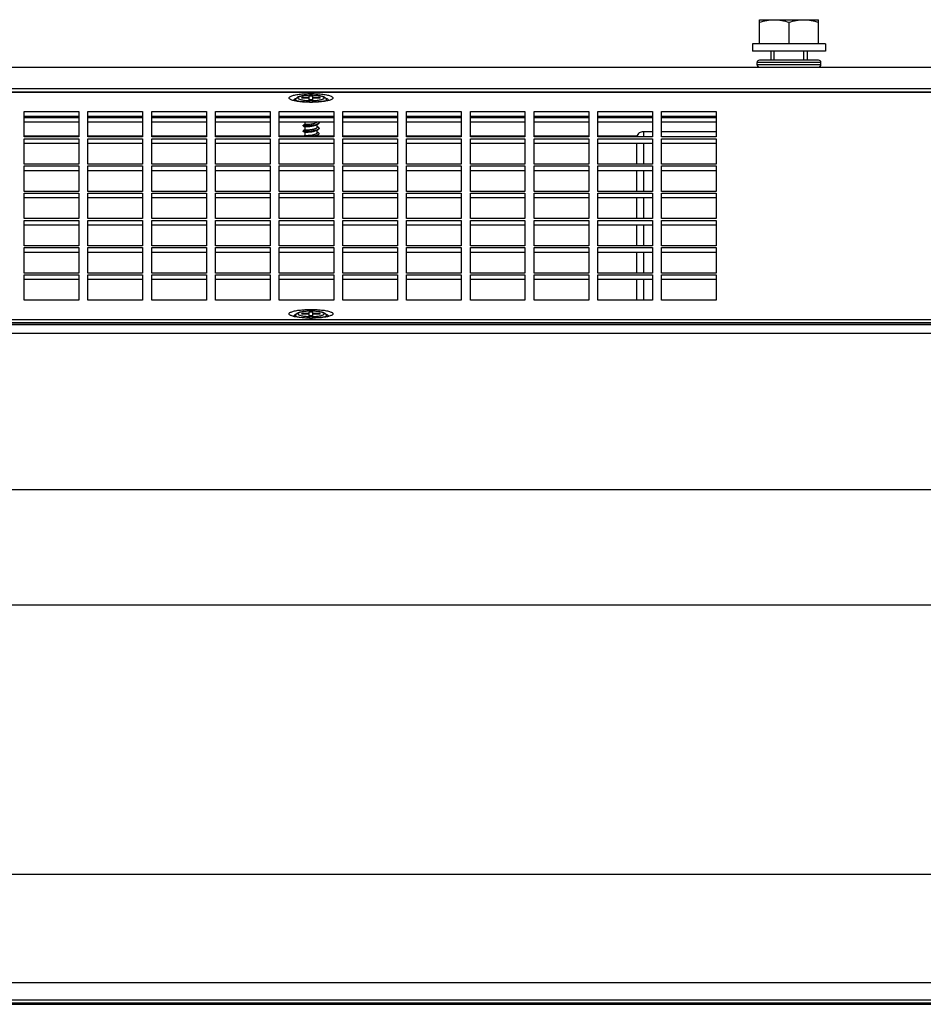
# Model space of a CAD drawing. Units: millimetres. Extents: x -227 to 4636, y 111 to 1995.
# Drawn here: x 1797 to 1996, y 856 to 1072 of the extents above; entities that cross this region are included whole.
import ezdxf

# ---------------------------------------------------------------- set-up
doc = ezdxf.new("R2010")
doc.units = ezdxf.units.MM
doc.header["$LTSCALE"] = 30.734
doc.layers.get('0').update_dxf_attribs({"linetype": 'CONTINUOUS'})

msp = doc.modelspace()

# ---------------------------------------------------------------- linework, layer by layer
at = {"color": 7, "linetype": 'Continuous'}
for p, q in [((1959.83, 1071.9), (1972.83, 1071.9)), ((1959.83, 1066.6), (1959.83, 1071.9)), ((1966.33, 1066.6), (1966.33, 1071.32)), ((1972.83, 1066.6), (1972.83, 1071.9)), ((1974.33, 1066.6), (1958.33, 1066.6)), ((1958.33, 1066.6), (1958.33, 1065)), ((1974.33, 1065), (1958.33, 1065)), ((1962.33, 1065), (1962.33, 1063)), ((1963.08, 1063), (1963.08, 1065)), ((1969.58, 1063), (1969.58, 1065)), ((1970.33, 1065), (1970.33, 1063)), ((1974.33, 1066.6), (1974.33, 1065)), ((1972.83, 1063), (1959.83, 1063)), ((590.33, 1061.5), (2172.33, 1061.5)), ((590.33, 1061.47), (2172.33, 1061.47)), ((1973.33, 1062.5), (1959.33, 1062.5)), ((1959.33, 1062), (1959.33, 1062.5)), ((1973.33, 1062), (1959.33, 1062)), ((1973.33, 1062), (1973.33, 1062.5)), ((2155.33, 1056.67), (607.33, 1056.67)), ((607.33, 1056.03), (2155.33, 1056.03)), ((607.33, 1056), (2155.33, 1056)), ((1857.93, 1054.18), (1857.93, 1054.21)), ((1860.93, 1054.78), (1859.33, 1054.78)), ((1859.49, 1054.62), (1859.33, 1054.78)), ((1859.33, 1054.62), (1859.33, 1054.78)), ((1860.93, 1054.62), (1859.33, 1054.62)), ((1861.73, 1055.1), (1860.93, 1055.1)), ((1860.93, 1054.3), (1860.93, 1055.1)), ((1861.73, 1054.3), (1860.93, 1054.3)), ((1861.73, 1054.3), (1861.73, 1055.1)), ((1863.33, 1054.78), (1861.73, 1054.78)), ((1863.33, 1054.62), (1861.73, 1054.62)), ((1863.33, 1054.78), (1863.17, 1054.62)), ((1863.33, 1054.62), (1863.33, 1054.78)), ((1864.73, 1054.18), (1864.73, 1054.21)), ((1864.73, 1054.18), (1864.73, 1054.21)), ((1798.33, 1051.71), (1810.33, 1051.71)), ((1798.33, 1046.13), (1798.33, 1051.71)), ((1810.33, 1051.71), (1810.33, 1046.13)), ((1812.33, 1051.71), (1824.33, 1051.71)), ((1812.33, 1046.13), (1812.33, 1051.71)), ((1824.33, 1051.71), (1824.33, 1046.13)), ((1826.33, 1051.71), (1838.33, 1051.71)), ((1826.33, 1046.13), (1826.33, 1051.71)), ((1838.33, 1051.71), (1838.33, 1046.13)), ((1840.33, 1051.71), (1852.33, 1051.71)), ((1840.33, 1046.13), (1840.33, 1051.71)), ((1852.33, 1051.71), (1852.33, 1046.13)), ((1854.33, 1051.71), (1866.33, 1051.71)), ((1854.33, 1046.13), (1854.33, 1051.71)), ((1866.33, 1051.71), (1866.33, 1046.13)), ((1868.33, 1051.71), (1880.33, 1051.71)), ((1868.33, 1046.13), (1868.33, 1051.71)), ((1880.33, 1051.71), (1880.33, 1046.13)), ((1882.33, 1051.71), (1894.33, 1051.71)), ((1882.33, 1046.13), (1882.33, 1051.71)), ((1894.33, 1051.71), (1894.33, 1046.13)), ((1896.33, 1051.71), (1908.33, 1051.71)), ((1896.33, 1046.13), (1896.33, 1051.71)), ((1908.33, 1051.71), (1908.33, 1046.13)), ((1910.33, 1051.71), (1922.33, 1051.71)), ((1910.33, 1046.13), (1910.33, 1051.71)), ((1922.33, 1051.71), (1922.33, 1046.13)), ((1924.33, 1051.71), (1936.33, 1051.71)), ((1924.33, 1046.13), (1924.33, 1051.71)), ((1936.33, 1051.71), (1936.33, 1046.13)), ((1938.33, 1051.71), (1950.33, 1051.71)), ((1938.33, 1046.13), (1938.33, 1051.71)), ((1950.33, 1051.71), (1950.33, 1046.13)), ((1798.33, 1050.73), (1810.33, 1050.73)), ((1798.33, 1050.57), (1810.33, 1050.57)), ((1810.33, 1050.35), (1798.33, 1050.35)), ((1812.33, 1050.73), (1824.33, 1050.73)), ((1812.33, 1050.57), (1824.33, 1050.57)), ((1824.33, 1050.35), (1812.33, 1050.35)), ((1826.33, 1050.73), (1838.33, 1050.73)), ((1826.33, 1050.57), (1838.33, 1050.57)), ((1838.33, 1050.35), (1826.33, 1050.35)), ((1840.33, 1050.73), (1852.33, 1050.73)), ((1840.33, 1050.57), (1852.33, 1050.57)), ((1852.33, 1050.35), (1840.33, 1050.35)), ((1854.33, 1050.73), (1866.33, 1050.73)), ((1854.33, 1050.57), (1866.33, 1050.57)), ((1866.33, 1050.35), (1854.33, 1050.35)), ((1868.33, 1050.73), (1880.33, 1050.73)), ((1868.33, 1050.57), (1880.33, 1050.57)), ((1880.33, 1050.35), (1868.33, 1050.35)), ((1882.33, 1050.73), (1894.33, 1050.73)), ((1882.33, 1050.57), (1894.33, 1050.57)), ((1894.33, 1050.35), (1882.33, 1050.35)), ((1896.33, 1050.73), (1908.33, 1050.73)), ((1896.33, 1050.57), (1908.33, 1050.57)), ((1908.33, 1050.35), (1896.33, 1050.35)), ((1910.33, 1050.73), (1922.33, 1050.73)), ((1910.33, 1050.57), (1922.33, 1050.57)), ((1922.33, 1050.35), (1910.33, 1050.35)), ((1924.33, 1050.73), (1936.33, 1050.73)), ((1924.33, 1050.57), (1936.33, 1050.57)), ((1936.33, 1050.35), (1924.33, 1050.35)), ((1938.33, 1050.73), (1950.33, 1050.73)), ((1938.33, 1050.57), (1950.33, 1050.57)), ((1950.33, 1050.35), (1938.33, 1050.35)), ((1810.33, 1049.37), (1798.33, 1049.37)), ((1824.33, 1049.37), (1812.33, 1049.37)), ((1838.33, 1049.37), (1826.33, 1049.37)), ((1852.33, 1049.37), (1840.33, 1049.37)), ((1866.33, 1049.37), (1854.33, 1049.37)), ((1859.58, 1048.66), (1859.58, 1048.61)), ((1859.58, 1047.44), (1859.58, 1047.39)), ((1859.98, 1048.89), (1859.6, 1048.69)), ((1859.6, 1048.59), (1859.99, 1048.38)), ((1859.98, 1047.67), (1859.6, 1047.46)), ((1859.98, 1049.37), (1859.98, 1048.89)), ((1859.98, 1048.38), (1859.98, 1047.66)), ((1862.44, 1048.73), (1862.82, 1048.94)), ((1862.44, 1047.51), (1862.82, 1047.71)), ((1862.68, 1048.28), (1862.68, 1048.86)), ((1862.82, 1048.34), (1862.68, 1048.42)), ((1862.68, 1047.05), (1862.68, 1047.64)), ((1863.08, 1049.28), (1863.08, 1049.23)), ((1863.08, 1048.05), (1863.08, 1048)), ((1880.33, 1049.37), (1868.33, 1049.37)), ((1894.33, 1049.37), (1882.33, 1049.37)), ((1908.33, 1049.37), (1896.33, 1049.37)), ((1922.33, 1049.37), (1910.33, 1049.37)), ((1936.33, 1049.37), (1924.33, 1049.37)), ((1950.33, 1049.37), (1938.33, 1049.37)), ((1810.33, 1046.29), (1798.33, 1046.29)), ((1810.33, 1046.13), (1798.33, 1046.13)), ((1798.33, 1045.73), (1810.33, 1045.73)), ((1798.33, 1040.15), (1798.33, 1045.73)), ((1810.33, 1045.73), (1810.33, 1040.15)), ((1824.33, 1046.29), (1812.33, 1046.29)), ((1824.33, 1046.13), (1812.33, 1046.13)), ((1812.33, 1045.73), (1824.33, 1045.73)), ((1812.33, 1040.15), (1812.33, 1045.73)), ((1824.33, 1045.73), (1824.33, 1040.15)), ((1838.33, 1046.29), (1826.33, 1046.29)), ((1838.33, 1046.13), (1826.33, 1046.13)), ((1826.33, 1045.73), (1838.33, 1045.73)), ((1826.33, 1040.15), (1826.33, 1045.73)), ((1838.33, 1045.73), (1838.33, 1040.15)), ((1852.33, 1046.29), (1840.33, 1046.29)), ((1852.33, 1046.13), (1840.33, 1046.13)), ((1840.33, 1045.73), (1852.33, 1045.73)), ((1840.33, 1040.15), (1840.33, 1045.73)), ((1852.33, 1045.73), (1852.33, 1040.15)), ((1866.33, 1046.29), (1854.33, 1046.29)), ((1866.33, 1046.13), (1854.33, 1046.13)), ((1854.33, 1045.73), (1866.33, 1045.73)), ((1854.33, 1040.15), (1854.33, 1045.73)), ((1859.6, 1047.37), (1859.99, 1047.16)), ((1859.77, 1046.31), (1859.78, 1046.29)), ((1859.98, 1046.44), (1859.79, 1046.34)), ((1859.98, 1047.16), (1859.98, 1046.44)), ((1862.45, 1046.29), (1862.68, 1046.41)), ((1862.82, 1047.11), (1862.68, 1047.19)), ((1862.68, 1046.29), (1862.68, 1046.41)), ((1863.06, 1046.8), (1863.03, 1046.71)), ((1866.33, 1045.73), (1866.33, 1040.15)), ((1880.33, 1046.29), (1868.33, 1046.29)), ((1880.33, 1046.13), (1868.33, 1046.13)), ((1868.33, 1045.73), (1880.33, 1045.73)), ((1868.33, 1040.15), (1868.33, 1045.73)), ((1880.33, 1045.73), (1880.33, 1040.15)), ((1894.33, 1046.29), (1882.33, 1046.29)), ((1894.33, 1046.13), (1882.33, 1046.13)), ((1882.33, 1045.73), (1894.33, 1045.73)), ((1882.33, 1040.15), (1882.33, 1045.73)), ((1894.33, 1045.73), (1894.33, 1040.15)), ((1908.33, 1046.29), (1896.33, 1046.29)), ((1908.33, 1046.13), (1896.33, 1046.13)), ((1896.33, 1045.73), (1908.33, 1045.73)), ((1896.33, 1040.15), (1896.33, 1045.73)), ((1908.33, 1045.73), (1908.33, 1040.15)), ((1922.33, 1046.29), (1910.33, 1046.29)), ((1922.33, 1046.13), (1910.33, 1046.13)), ((1910.33, 1045.73), (1922.33, 1045.73)), ((1910.33, 1040.15), (1910.33, 1045.73)), ((1922.33, 1045.73), (1922.33, 1040.15)), ((1932.83, 1046.29), (1924.33, 1046.29)), ((1936.33, 1046.13), (1924.33, 1046.13)), ((1924.33, 1045.73), (1936.33, 1045.73)), ((1924.33, 1040.15), (1924.33, 1045.73)), ((1932.83, 1046.29), (1932.83, 1046.13)), ((1936.33, 1047.29), (1934.33, 1047.29)), ((1934.33, 1047.29), (1934.33, 1046.13)), ((1936.33, 1045.73), (1936.33, 1040.15)), ((1950.33, 1047.29), (1938.33, 1047.29)), ((1950.33, 1046.13), (1938.33, 1046.13)), ((1938.33, 1045.73), (1950.33, 1045.73)), ((1938.33, 1040.15), (1938.33, 1045.73)), ((1950.33, 1045.73), (1950.33, 1040.15)), ((1798.33, 1044.75), (1810.33, 1044.75)), ((1812.33, 1044.75), (1824.33, 1044.75)), ((1826.33, 1044.75), (1838.33, 1044.75)), ((1840.33, 1044.75), (1852.33, 1044.75)), ((1854.33, 1044.75), (1866.33, 1044.75)), ((1868.33, 1044.75), (1880.33, 1044.75)), ((1882.33, 1044.75), (1894.33, 1044.75)), ((1896.33, 1044.75), (1908.33, 1044.75)), ((1910.33, 1044.75), (1922.33, 1044.75)), ((1924.33, 1044.75), (1936.33, 1044.75)), ((1932.83, 1044.75), (1932.83, 1040.15)), ((1934.33, 1044.75), (1934.33, 1040.15)), ((1938.33, 1044.75), (1950.33, 1044.75)), ((1810.33, 1040.15), (1798.33, 1040.15)), ((1798.33, 1039.75), (1810.33, 1039.75)), ((1798.33, 1034.17), (1798.33, 1039.75)), ((1798.33, 1038.77), (1810.33, 1038.77)), ((1810.33, 1039.75), (1810.33, 1034.17)), ((1824.33, 1040.15), (1812.33, 1040.15)), ((1812.33, 1039.75), (1824.33, 1039.75)), ((1812.33, 1034.17), (1812.33, 1039.75)), ((1812.33, 1038.77), (1824.33, 1038.77)), ((1824.33, 1039.75), (1824.33, 1034.17)), ((1838.33, 1040.15), (1826.33, 1040.15)), ((1826.33, 1039.75), (1838.33, 1039.75)), ((1826.33, 1034.17), (1826.33, 1039.75)), ((1826.33, 1038.77), (1838.33, 1038.77)), ((1838.33, 1039.75), (1838.33, 1034.17)), ((1852.33, 1040.15), (1840.33, 1040.15)), ((1840.33, 1039.75), (1852.33, 1039.75)), ((1840.33, 1034.17), (1840.33, 1039.75)), ((1840.33, 1038.77), (1852.33, 1038.77)), ((1852.33, 1039.75), (1852.33, 1034.17)), ((1866.33, 1040.15), (1854.33, 1040.15)), ((1854.33, 1039.75), (1866.33, 1039.75)), ((1854.33, 1034.17), (1854.33, 1039.75)), ((1854.33, 1038.77), (1866.33, 1038.77)), ((1866.33, 1039.75), (1866.33, 1034.17)), ((1880.33, 1040.15), (1868.33, 1040.15)), ((1868.33, 1039.75), (1880.33, 1039.75)), ((1868.33, 1034.17), (1868.33, 1039.75)), ((1868.33, 1038.77), (1880.33, 1038.77)), ((1880.33, 1039.75), (1880.33, 1034.17)), ((1894.33, 1040.15), (1882.33, 1040.15)), ((1882.33, 1039.75), (1894.33, 1039.75)), ((1882.33, 1034.17), (1882.33, 1039.75)), ((1882.33, 1038.77), (1894.33, 1038.77)), ((1894.33, 1039.75), (1894.33, 1034.17)), ((1908.33, 1040.15), (1896.33, 1040.15)), ((1896.33, 1039.75), (1908.33, 1039.75)), ((1896.33, 1034.17), (1896.33, 1039.75)), ((1896.33, 1038.77), (1908.33, 1038.77)), ((1908.33, 1039.75), (1908.33, 1034.17)), ((1922.33, 1040.15), (1910.33, 1040.15)), ((1910.33, 1039.75), (1922.33, 1039.75)), ((1910.33, 1034.17), (1910.33, 1039.75)), ((1910.33, 1038.77), (1922.33, 1038.77)), ((1922.33, 1039.75), (1922.33, 1034.17)), ((1936.33, 1040.15), (1924.33, 1040.15)), ((1924.33, 1039.75), (1936.33, 1039.75)), ((1924.33, 1034.17), (1924.33, 1039.75)), ((1924.33, 1038.77), (1936.33, 1038.77)), ((1932.83, 1038.77), (1932.83, 1034.17)), ((1934.33, 1038.77), (1934.33, 1034.17)), ((1936.33, 1039.75), (1936.33, 1034.17)), ((1950.33, 1040.15), (1938.33, 1040.15)), ((1938.33, 1039.75), (1950.33, 1039.75)), ((1938.33, 1034.17), (1938.33, 1039.75)), ((1938.33, 1038.77), (1950.33, 1038.77)), ((1950.33, 1039.75), (1950.33, 1034.17)), ((1810.33, 1034.17), (1798.33, 1034.17)), ((1798.33, 1033.77), (1810.33, 1033.77)), ((1798.33, 1028.19), (1798.33, 1033.77)), ((1798.33, 1032.79), (1810.33, 1032.79)), ((1810.33, 1033.77), (1810.33, 1028.19)), ((1824.33, 1034.17), (1812.33, 1034.17)), ((1812.33, 1033.77), (1824.33, 1033.77)), ((1812.33, 1028.19), (1812.33, 1033.77)), ((1812.33, 1032.79), (1824.33, 1032.79)), ((1824.33, 1033.77), (1824.33, 1028.19)), ((1838.33, 1034.17), (1826.33, 1034.17)), ((1826.33, 1033.77), (1838.33, 1033.77)), ((1826.33, 1028.19), (1826.33, 1033.77)), ((1826.33, 1032.79), (1838.33, 1032.79)), ((1838.33, 1033.77), (1838.33, 1028.19)), ((1852.33, 1034.17), (1840.33, 1034.17)), ((1840.33, 1033.77), (1852.33, 1033.77)), ((1840.33, 1028.19), (1840.33, 1033.77)), ((1840.33, 1032.79), (1852.33, 1032.79)), ((1852.33, 1033.77), (1852.33, 1028.19)), ((1866.33, 1034.17), (1854.33, 1034.17)), ((1854.33, 1033.77), (1866.33, 1033.77)), ((1854.33, 1028.19), (1854.33, 1033.77)), ((1854.33, 1032.79), (1866.33, 1032.79)), ((1866.33, 1033.77), (1866.33, 1028.19)), ((1880.33, 1034.17), (1868.33, 1034.17)), ((1868.33, 1033.77), (1880.33, 1033.77)), ((1868.33, 1028.19), (1868.33, 1033.77)), ((1868.33, 1032.79), (1880.33, 1032.79)), ((1880.33, 1033.77), (1880.33, 1028.19)), ((1894.33, 1034.17), (1882.33, 1034.17)), ((1882.33, 1033.77), (1894.33, 1033.77)), ((1882.33, 1028.19), (1882.33, 1033.77)), ((1882.33, 1032.79), (1894.33, 1032.79)), ((1894.33, 1033.77), (1894.33, 1028.19)), ((1908.33, 1034.17), (1896.33, 1034.17)), ((1896.33, 1033.77), (1908.33, 1033.77)), ((1896.33, 1028.19), (1896.33, 1033.77)), ((1896.33, 1032.79), (1908.33, 1032.79)), ((1908.33, 1033.77), (1908.33, 1028.19)), ((1922.33, 1034.17), (1910.33, 1034.17)), ((1910.33, 1033.77), (1922.33, 1033.77)), ((1910.33, 1028.19), (1910.33, 1033.77)), ((1910.33, 1032.79), (1922.33, 1032.79)), ((1922.33, 1033.77), (1922.33, 1028.19)), ((1936.33, 1034.17), (1924.33, 1034.17)), ((1924.33, 1033.77), (1936.33, 1033.77)), ((1924.33, 1028.19), (1924.33, 1033.77)), ((1924.33, 1032.79), (1936.33, 1032.79)), ((1932.83, 1032.79), (1932.83, 1028.19)), ((1934.33, 1032.79), (1934.33, 1028.19)), ((1936.33, 1033.77), (1936.33, 1028.19)), ((1950.33, 1034.17), (1938.33, 1034.17)), ((1938.33, 1033.77), (1950.33, 1033.77)), ((1938.33, 1028.19), (1938.33, 1033.77)), ((1938.33, 1032.79), (1950.33, 1032.79)), ((1950.33, 1033.77), (1950.33, 1028.19)), ((1810.33, 1028.19), (1798.33, 1028.19)), ((1824.33, 1028.19), (1812.33, 1028.19)), ((1838.33, 1028.19), (1826.33, 1028.19)), ((1852.33, 1028.19), (1840.33, 1028.19)), ((1866.33, 1028.19), (1854.33, 1028.19)), ((1880.33, 1028.19), (1868.33, 1028.19)), ((1894.33, 1028.19), (1882.33, 1028.19)), ((1908.33, 1028.19), (1896.33, 1028.19)), ((1922.33, 1028.19), (1910.33, 1028.19)), ((1936.33, 1028.19), (1924.33, 1028.19)), ((1950.33, 1028.19), (1938.33, 1028.19)), ((1798.33, 1027.79), (1810.33, 1027.79)), ((1798.33, 1022.2), (1798.33, 1027.79)), ((1798.33, 1026.81), (1810.33, 1026.81)), ((1810.33, 1027.79), (1810.33, 1022.2)), ((1812.33, 1027.79), (1824.33, 1027.79)), ((1812.33, 1022.2), (1812.33, 1027.79)), ((1812.33, 1026.81), (1824.33, 1026.81)), ((1824.33, 1027.79), (1824.33, 1022.2)), ((1826.33, 1027.79), (1838.33, 1027.79)), ((1826.33, 1022.2), (1826.33, 1027.79)), ((1826.33, 1026.81), (1838.33, 1026.81)), ((1838.33, 1027.79), (1838.33, 1022.2)), ((1840.33, 1027.79), (1852.33, 1027.79)), ((1840.33, 1022.2), (1840.33, 1027.79)), ((1840.33, 1026.81), (1852.33, 1026.81)), ((1852.33, 1027.79), (1852.33, 1022.2)), ((1854.33, 1027.79), (1866.33, 1027.79)), ((1854.33, 1022.2), (1854.33, 1027.79)), ((1854.33, 1026.81), (1866.33, 1026.81)), ((1866.33, 1027.79), (1866.33, 1022.2)), ((1868.33, 1027.79), (1880.33, 1027.79)), ((1868.33, 1022.2), (1868.33, 1027.79)), ((1868.33, 1026.81), (1880.33, 1026.81)), ((1880.33, 1027.79), (1880.33, 1022.2)), ((1882.33, 1027.79), (1894.33, 1027.79)), ((1882.33, 1022.2), (1882.33, 1027.79)), ((1882.33, 1026.81), (1894.33, 1026.81)), ((1894.33, 1027.79), (1894.33, 1022.2)), ((1896.33, 1027.79), (1908.33, 1027.79)), ((1896.33, 1022.2), (1896.33, 1027.79)), ((1896.33, 1026.81), (1908.33, 1026.81)), ((1908.33, 1027.79), (1908.33, 1022.2)), ((1910.33, 1027.79), (1922.33, 1027.79)), ((1910.33, 1022.2), (1910.33, 1027.79)), ((1910.33, 1026.81), (1922.33, 1026.81)), ((1922.33, 1027.79), (1922.33, 1022.2)), ((1924.33, 1027.79), (1936.33, 1027.79)), ((1924.33, 1022.2), (1924.33, 1027.79)), ((1924.33, 1026.81), (1936.33, 1026.81)), ((1932.83, 1026.81), (1932.83, 1022.2)), ((1934.33, 1026.81), (1934.33, 1022.2)), ((1936.33, 1027.79), (1936.33, 1022.2)), ((1938.33, 1027.79), (1950.33, 1027.79)), ((1938.33, 1022.2), (1938.33, 1027.79)), ((1938.33, 1026.81), (1950.33, 1026.81)), ((1950.33, 1027.79), (1950.33, 1022.2)), ((1810.33, 1022.2), (1798.33, 1022.2)), ((1798.33, 1021.81), (1810.33, 1021.81)), ((1798.33, 1016.22), (1798.33, 1021.81)), ((1810.33, 1021.81), (1810.33, 1016.22)), ((1824.33, 1022.2), (1812.33, 1022.2)), ((1812.33, 1021.81), (1824.33, 1021.81)), ((1812.33, 1016.22), (1812.33, 1021.81)), ((1824.33, 1021.81), (1824.33, 1016.22)), ((1838.33, 1022.2), (1826.33, 1022.2)), ((1826.33, 1021.81), (1838.33, 1021.81)), ((1826.33, 1016.22), (1826.33, 1021.81)), ((1838.33, 1021.81), (1838.33, 1016.22)), ((1852.33, 1022.2), (1840.33, 1022.2)), ((1840.33, 1021.81), (1852.33, 1021.81)), ((1840.33, 1016.22), (1840.33, 1021.81)), ((1852.33, 1021.81), (1852.33, 1016.22)), ((1866.33, 1022.2), (1854.33, 1022.2)), ((1854.33, 1021.81), (1866.33, 1021.81)), ((1854.33, 1016.22), (1854.33, 1021.81)), ((1866.33, 1021.81), (1866.33, 1016.22)), ((1880.33, 1022.2), (1868.33, 1022.2)), ((1868.33, 1021.81), (1880.33, 1021.81)), ((1868.33, 1016.22), (1868.33, 1021.81)), ((1880.33, 1021.81), (1880.33, 1016.22)), ((1894.33, 1022.2), (1882.33, 1022.2)), ((1882.33, 1021.81), (1894.33, 1021.81)), ((1882.33, 1016.22), (1882.33, 1021.81)), ((1894.33, 1021.81), (1894.33, 1016.22)), ((1908.33, 1022.2), (1896.33, 1022.2)), ((1896.33, 1021.81), (1908.33, 1021.81)), ((1896.33, 1016.22), (1896.33, 1021.81)), ((1908.33, 1021.81), (1908.33, 1016.22)), ((1922.33, 1022.2), (1910.33, 1022.2)), ((1910.33, 1021.81), (1922.33, 1021.81)), ((1910.33, 1016.22), (1910.33, 1021.81)), ((1922.33, 1021.81), (1922.33, 1016.22)), ((1936.33, 1022.2), (1924.33, 1022.2)), ((1924.33, 1021.81), (1936.33, 1021.81)), ((1924.33, 1016.22), (1924.33, 1021.81)), ((1936.33, 1021.81), (1936.33, 1016.22)), ((1950.33, 1022.2), (1938.33, 1022.2)), ((1938.33, 1021.81), (1950.33, 1021.81)), ((1938.33, 1016.22), (1938.33, 1021.81)), ((1950.33, 1021.81), (1950.33, 1016.22)), ((1798.33, 1020.83), (1810.33, 1020.83)), ((1812.33, 1020.83), (1824.33, 1020.83)), ((1826.33, 1020.83), (1838.33, 1020.83)), ((1840.33, 1020.83), (1852.33, 1020.83)), ((1854.33, 1020.83), (1866.33, 1020.83)), ((1868.33, 1020.83), (1880.33, 1020.83)), ((1882.33, 1020.83), (1894.33, 1020.83)), ((1896.33, 1020.83), (1908.33, 1020.83)), ((1910.33, 1020.83), (1922.33, 1020.83)), ((1924.33, 1020.83), (1936.33, 1020.83)), ((1932.83, 1020.83), (1932.83, 1016.22)), ((1934.33, 1020.83), (1934.33, 1016.22)), ((1938.33, 1020.83), (1950.33, 1020.83)), ((1810.33, 1016.22), (1798.33, 1016.22)), ((1798.33, 1015.83), (1810.33, 1015.83)), ((1798.33, 1010.24), (1798.33, 1015.83)), ((1810.33, 1015.83), (1810.33, 1010.24)), ((1824.33, 1016.22), (1812.33, 1016.22)), ((1812.33, 1015.83), (1824.33, 1015.83)), ((1812.33, 1010.24), (1812.33, 1015.83)), ((1824.33, 1015.83), (1824.33, 1010.24)), ((1838.33, 1016.22), (1826.33, 1016.22)), ((1826.33, 1015.83), (1838.33, 1015.83)), ((1826.33, 1010.24), (1826.33, 1015.83)), ((1838.33, 1015.83), (1838.33, 1010.24)), ((1852.33, 1016.22), (1840.33, 1016.22)), ((1840.33, 1015.83), (1852.33, 1015.83)), ((1840.33, 1010.24), (1840.33, 1015.83)), ((1852.33, 1015.83), (1852.33, 1010.24)), ((1866.33, 1016.22), (1854.33, 1016.22)), ((1854.33, 1015.83), (1866.33, 1015.83)), ((1854.33, 1010.24), (1854.33, 1015.83)), ((1866.33, 1015.83), (1866.33, 1010.24)), ((1880.33, 1016.22), (1868.33, 1016.22)), ((1868.33, 1015.83), (1880.33, 1015.83)), ((1868.33, 1010.24), (1868.33, 1015.83)), ((1880.33, 1015.83), (1880.33, 1010.24)), ((1894.33, 1016.22), (1882.33, 1016.22)), ((1882.33, 1015.83), (1894.33, 1015.83)), ((1882.33, 1010.24), (1882.33, 1015.83)), ((1894.33, 1015.83), (1894.33, 1010.24)), ((1908.33, 1016.22), (1896.33, 1016.22)), ((1896.33, 1015.83), (1908.33, 1015.83)), ((1896.33, 1010.24), (1896.33, 1015.83)), ((1908.33, 1015.83), (1908.33, 1010.24)), ((1922.33, 1016.22), (1910.33, 1016.22)), ((1910.33, 1015.83), (1922.33, 1015.83)), ((1910.33, 1010.24), (1910.33, 1015.83)), ((1922.33, 1015.83), (1922.33, 1010.24)), ((1936.33, 1016.22), (1924.33, 1016.22)), ((1924.33, 1015.83), (1936.33, 1015.83)), ((1924.33, 1010.24), (1924.33, 1015.83)), ((1936.33, 1015.83), (1936.33, 1010.24)), ((1950.33, 1016.22), (1938.33, 1016.22)), ((1938.33, 1015.83), (1950.33, 1015.83)), ((1938.33, 1010.24), (1938.33, 1015.83)), ((1950.33, 1015.83), (1950.33, 1010.24)), ((1798.33, 1014.85), (1810.33, 1014.85)), ((1812.33, 1014.85), (1824.33, 1014.85)), ((1826.33, 1014.85), (1838.33, 1014.85)), ((1840.33, 1014.85), (1852.33, 1014.85)), ((1854.33, 1014.85), (1866.33, 1014.85)), ((1868.33, 1014.85), (1880.33, 1014.85)), ((1882.33, 1014.85), (1894.33, 1014.85)), ((1896.33, 1014.85), (1908.33, 1014.85)), ((1910.33, 1014.85), (1922.33, 1014.85)), ((1924.33, 1014.85), (1936.33, 1014.85)), ((1932.83, 1014.85), (1932.83, 1010.24)), ((1934.33, 1014.85), (1934.33, 1010.24)), ((1938.33, 1014.85), (1950.33, 1014.85)), ((1810.33, 1010.24), (1798.33, 1010.24)), ((1824.33, 1010.24), (1812.33, 1010.24)), ((1838.33, 1010.24), (1826.33, 1010.24)), ((1852.33, 1010.24), (1840.33, 1010.24)), ((1866.33, 1010.24), (1854.33, 1010.24)), ((1880.33, 1010.24), (1868.33, 1010.24)), ((1894.33, 1010.24), (1882.33, 1010.24)), ((1908.33, 1010.24), (1896.33, 1010.24)), ((1922.33, 1010.24), (1910.33, 1010.24)), ((1936.33, 1010.24), (1924.33, 1010.24)), ((1950.33, 1010.24), (1938.33, 1010.24)), ((1857.93, 1006.73), (1857.93, 1006.76)), ((1860.93, 1007.33), (1859.33, 1007.33)), ((1859.49, 1007.17), (1859.33, 1007.33)), ((1859.33, 1007.17), (1859.33, 1007.33)), ((1860.93, 1007.17), (1859.33, 1007.17)), ((1861.73, 1007.65), (1860.93, 1007.65)), ((1860.93, 1006.85), (1860.93, 1007.65)), ((1861.73, 1006.85), (1860.93, 1006.85)), ((1861.73, 1006.85), (1861.73, 1007.65)), ((1863.33, 1007.33), (1861.73, 1007.33)), ((1863.33, 1007.17), (1861.73, 1007.17)), ((1863.33, 1007.33), (1863.17, 1007.17)), ((1863.33, 1007.17), (1863.33, 1007.33)), ((1864.73, 1006.73), (1864.73, 1006.76)), ((1864.73, 1006.73), (1864.73, 1006.76)), ((2172.33, 1004.82), (590.33, 1004.82)), ((2155.33, 1005.96), (607.33, 1005.96)), ((607.33, 1005.32), (2155.33, 1005.32)), ((607.33, 1005.29), (2155.33, 1005.29)), ((2172.33, 1002.96), (590.33, 1002.96)), ((590.33, 968.63), (2172.33, 968.63)), ((590.33, 943.33), (2172.33, 943.33)), ((2172.33, 884.02), (590.33, 884.02)), ((590.33, 860.3), (2172.33, 860.3)), ((2155.33, 856.4), (607.33, 856.4)), ((2155.33, 855.77), (607.33, 855.77)), ((607.33, 855.5), (2155.33, 855.5))]:
    msp.add_line(p, q, dxfattribs=at)
for centre, radius, start, end in [((1959.83, 1062.5), 0.5, 90, 180), ((1972.83, 1062.5), 0.5, 0, 90), ((1959.83, 1062), 0.5, 180, 270), ((1972.83, 1062), 0.5, 270, 0), ((1858.27, 1054.35), 0.383, 224.9336, 227.5262), ((1861.33, 1068.54), 14.42, 268.4127, 270.0031), ((1861.33, 1068.54), 14.42, 269.9969, 271.5873), ((1864.39, 1054.35), 0.383, 312.4889, 315.0667), ((1864.58, 1054.22), 0.154, 339.3356, 346.6676), ((1861.33, 1077.87), 24.13, 269.2498, 270.7502), ((1861.33, 1076.41), 22.64, 269.2796, 270.7165), ((1862.89, 1049.28), 0.186, 344.6454, 346.1134), ((1862.89, 1048.05), 0.189, 343.4202, 344.1336), ((1862.78, 1046.93), 0.312, 319.9036, 320.546), ((1934.28, 1045.82), 1.45, 161.8575, 167.4725), ((1858.27, 1006.9), 0.383, 224.9336, 227.5262), ((1861.33, 1021.09), 14.42, 268.4127, 270.0031), ((1861.33, 1030.42), 24.13, 269.2498, 270.7502), ((1861.33, 1028.96), 22.64, 269.2796, 270.7165), ((1861.33, 1021.09), 14.42, 269.9969, 271.5873), ((1864.39, 1006.9), 0.383, 312.4889, 315.0667), ((1864.58, 1006.77), 0.154, 339.3356, 346.6676)]:
    msp.add_arc(centre, radius, start, end, dxfattribs=at)
for points, knots in [([(1959.83, 1071.32), (1960.35, 1071.5), (1961.42, 1071.79), (1962.53, 1071.9), (1963.08, 1071.9)], [0, 0, 0, 0, 0.501873, 1, 1, 1, 1]), ([(1963.08, 1071.9), (1963.63, 1071.9), (1964.73, 1071.79), (1965.8, 1071.5), (1966.33, 1071.32)], [0, 0, 0, 0, 0.498127, 1, 1, 1, 1]), ([(1966.33, 1071.32), (1966.85, 1071.5), (1967.92, 1071.79), (1969.03, 1071.9), (1969.58, 1071.9)], [0, 0, 0, 0, 0.501873, 1, 1, 1, 1]), ([(1969.58, 1071.9), (1970.13, 1071.9), (1971.23, 1071.79), (1972.3, 1071.5), (1972.83, 1071.32)], [0, 0, 0, 0, 0.498127, 1, 1, 1, 1]), ([(1857.7, 1054.07), (1857.45, 1054.13), (1857.1, 1054.22), (1856.73, 1054.41), (1856.56, 1054.54), (1856.49, 1054.7), (1856.55, 1054.86), (1856.72, 1054.99), (1857.09, 1055.18), (1857.77, 1055.37), (1858.78, 1055.53), (1860, 1055.64), (1860.87, 1055.66), (1861.33, 1055.66)], [0, 0, 0, 0, 0.121282, 0.163946, 0.195025, 0.217697, 0.240085, 0.270561, 0.312532, 0.432473, 0.595313, 0.789446, 1, 1, 1, 1]), ([(1861.04, 1053.77), (1860.3, 1053.78), (1859.27, 1053.84), (1858.1, 1054.04), (1857.68, 1054.15), (1857.54, 1054.21)], [0, 0, 0, 0, 0.63257, 0.869546, 1, 1, 1, 1]), ([(1857.59, 1054.34), (1857.62, 1054.42), (1857.8, 1054.55), (1857.99, 1054.62), (1858.11, 1054.66)], [0, 0, 0, 0, 0.384243, 1, 1, 1, 1]), ([(1861.01, 1053.74), (1860.7, 1053.75), (1859.59, 1053.78), (1858.48, 1053.89), (1857.7, 1054.07)], [0, 0, 0, 0, 0.280354, 1, 1, 1, 1]), ([(1861.33, 1055.29), (1861.12, 1055.29), (1860.72, 1055.28), (1860.13, 1055.24), (1859.59, 1055.18), (1859.11, 1055.1), (1858.7, 1055), (1858.35, 1054.86), (1858.09, 1054.66), (1857.96, 1054.43), (1857.93, 1054.29), (1857.93, 1054.21)], [0, 0, 0, 0, 0.161955, 0.317701, 0.461595, 0.589179, 0.698405, 0.792554, 0.886655, 0.941216, 1, 1, 1, 1]), ([(1857.97, 1054.08), (1857.96, 1054.09), (1857.94, 1054.12), (1857.93, 1054.15), (1857.93, 1054.18)], [0, 0, 0, 0, 0.27669, 1, 1, 1, 1]), ([(1857.94, 1054.16), (1857.94, 1054.15), (1857.95, 1054.12), (1857.98, 1054.1), (1857.99, 1054.08)], [0, 0, 0, 0, 0.226802, 1, 1, 1, 1]), ([(1861.33, 1055.28), (1860.97, 1055.28), (1860.46, 1055.26), (1859.8, 1055.2), (1859.37, 1055.13), (1859.01, 1055.06), (1858.73, 1054.97), (1858.56, 1054.88), (1858.47, 1054.8), (1858.43, 1054.75), (1858.43, 1054.69), (1858.45, 1054.63), (1858.5, 1054.57), (1858.6, 1054.5), (1858.8, 1054.41), (1859.1, 1054.33), (1859.48, 1054.25), (1859.92, 1054.19), (1860.41, 1054.15), (1860.75, 1054.13), (1860.93, 1054.13)], [0, 0, 0, 0, 0.187082, 0.272754, 0.349319, 0.414356, 0.466021, 0.503418, 0.517073, 0.528048, 0.537642, 0.547751, 0.560019, 0.57536, 0.616506, 0.671815, 0.740082, 0.819289, 0.906895, 1, 1, 1, 1]), ([(1861.33, 1055.66), (1861.78, 1055.66), (1862.66, 1055.64), (1863.88, 1055.53), (1864.89, 1055.37), (1865.57, 1055.18), (1865.94, 1054.99), (1866.1, 1054.86), (1866.17, 1054.7), (1866.1, 1054.54), (1865.93, 1054.41), (1865.55, 1054.22), (1865.21, 1054.13), (1864.95, 1054.07)], [0, 0, 0, 0, 0.210554, 0.404687, 0.567527, 0.687468, 0.729439, 0.759915, 0.782303, 0.804975, 0.836054, 0.878718, 1, 1, 1, 1]), ([(1864.73, 1054.21), (1864.73, 1054.29), (1864.7, 1054.43), (1864.57, 1054.67), (1864.31, 1054.86), (1863.96, 1055), (1863.55, 1055.1), (1863.07, 1055.18), (1862.53, 1055.24), (1861.94, 1055.28), (1861.54, 1055.29), (1861.33, 1055.29)], [0, 0, 0, 0, 0.058771, 0.113356, 0.20747, 0.301603, 0.410826, 0.538413, 0.682305, 0.838047, 1, 1, 1, 1]), ([(1861.73, 1054.13), (1861.91, 1054.13), (1862.25, 1054.15), (1862.74, 1054.19), (1863.18, 1054.25), (1863.56, 1054.33), (1863.86, 1054.41), (1864.05, 1054.5), (1864.16, 1054.57), (1864.21, 1054.63), (1864.23, 1054.69), (1864.23, 1054.75), (1864.19, 1054.8), (1864.1, 1054.88), (1863.92, 1054.97), (1863.65, 1055.06), (1863.29, 1055.13), (1862.86, 1055.2), (1862.2, 1055.26), (1861.68, 1055.28), (1861.33, 1055.28)], [0, 0, 0, 0, 0.093105, 0.180711, 0.259918, 0.328185, 0.383494, 0.42464, 0.439981, 0.452249, 0.462358, 0.471952, 0.482927, 0.496582, 0.533979, 0.585644, 0.650681, 0.727246, 0.812918, 1, 1, 1, 1]), ([(1865.14, 1054.22), (1865.03, 1054.16), (1864.63, 1054.06), (1863.87, 1053.91), (1862.81, 1053.81), (1862.03, 1053.78), (1861.61, 1053.77)], [0, 0, 0, 0, 0.105383, 0.341669, 0.651563, 1, 1, 1, 1]), ([(1864.95, 1054.07), (1864.73, 1054.02), (1863.63, 1053.82), (1862.52, 1053.75), (1861.64, 1053.74)], [0, 0, 0, 0, 0.210807, 1, 1, 1, 1]), ([(1864.54, 1054.66), (1864.64, 1054.63), (1864.8, 1054.57), (1864.99, 1054.46), (1865.1, 1054.33), (1865.09, 1054.22), (1865.07, 1054.19)], [0, 0, 0, 0, 0.37833, 0.654119, 0.841812, 1, 1, 1, 1]), ([(1864.66, 1054.08), (1864.67, 1054.09), (1864.69, 1054.11), (1864.71, 1054.14), (1864.72, 1054.16)], [0, 0, 0, 0, 0.277162, 1, 1, 1, 1]), ([(1864.73, 1054.18), (1864.73, 1054.17), (1864.73, 1054.13), (1864.71, 1054.1), (1864.69, 1054.08)], [0, 0, 0, 0, 0.233137, 1, 1, 1, 1]), ([(1859.58, 1048.66), (1859.58, 1048.67), (1859.58, 1048.68), (1859.59, 1048.68), (1859.6, 1048.69)], [0, 0, 0, 0, 0.185782, 1, 1, 1, 1]), ([(1861.33, 1048.62), (1861.11, 1048.6), (1860.78, 1048.57), (1860.37, 1048.56), (1860.11, 1048.57), (1859.89, 1048.58), (1859.73, 1048.6), (1859.64, 1048.62), (1859.58, 1048.65), (1859.58, 1048.66)], [0, 0, 0, 0, 0.379649, 0.550725, 0.70067, 0.823981, 0.916249, 0.974605, 1, 1, 1, 1]), ([(1859.6, 1048.59), (1859.6, 1048.59), (1859.59, 1048.6), (1859.58, 1048.61), (1859.58, 1048.61)], [0, 0, 0, 0, 0.339336, 1, 1, 1, 1]), ([(1859.6, 1047.46), (1859.6, 1047.46), (1859.59, 1047.46), (1859.58, 1047.45), (1859.58, 1047.44)], [0, 0, 0, 0, 0.339275, 1, 1, 1, 1]), ([(1859.58, 1047.44), (1859.58, 1047.42), (1859.64, 1047.4), (1859.73, 1047.38), (1859.89, 1047.35), (1860.11, 1047.34), (1860.37, 1047.34), (1860.78, 1047.35), (1861.11, 1047.37), (1861.33, 1047.4)], [0, 0, 0, 0, 0.025396, 0.083752, 0.17602, 0.299331, 0.449275, 0.620352, 1, 1, 1, 1]), ([(1859.6, 1047.37), (1859.6, 1047.37), (1859.59, 1047.37), (1859.58, 1047.38), (1859.58, 1047.39)], [0, 0, 0, 0, 0.339329, 1, 1, 1, 1]), ([(1861.33, 1048.57), (1861.13, 1048.55), (1860.75, 1048.52), (1860.3, 1048.51), (1859.99, 1048.52), (1859.82, 1048.54), (1859.69, 1048.56), (1859.62, 1048.58), (1859.6, 1048.59)], [0, 0, 0, 0, 0.34944, 0.654867, 0.779459, 0.880186, 0.954225, 1, 1, 1, 1]), ([(1862.38, 1049.2), (1862.28, 1049.15), (1862.05, 1049.07), (1861.68, 1048.98), (1861.29, 1048.92), (1860.89, 1048.87), (1860.58, 1048.86), (1860.37, 1048.85), (1860.23, 1048.85), (1860.13, 1048.86), (1860.05, 1048.87), (1860.01, 1048.87), (1859.98, 1048.88), (1859.98, 1048.89)], [0, 0, 0, 0, 0.13416, 0.292856, 0.463164, 0.630271, 0.779277, 0.842706, 0.896772, 0.940261, 0.972216, 0.992032, 1, 1, 1, 1]), ([(1862.68, 1048.28), (1862.68, 1048.25), (1862.66, 1048.17), (1862.57, 1048.09), (1862.44, 1048), (1862.27, 1047.93), (1862.07, 1047.86), (1861.75, 1047.77), (1861.42, 1047.71), (1861.07, 1047.67), (1860.82, 1047.64), (1860.59, 1047.63), (1860.39, 1047.63), (1860.22, 1047.63), (1860.11, 1047.63), (1860.04, 1047.64), (1860.01, 1047.65), (1859.99, 1047.65), (1859.98, 1047.66), (1859.98, 1047.66)], [0, 0, 0, 0, 0.032651, 0.073247, 0.125412, 0.189586, 0.264554, 0.348166, 0.529942, 0.621735, 0.70967, 0.790514, 0.861276, 0.91934, 0.962575, 0.978137, 0.989491, 0.996635, 1, 1, 1, 1]), ([(1862.44, 1048.73), (1862.36, 1048.68), (1862.14, 1048.6), (1861.79, 1048.5), (1861.4, 1048.43), (1861.01, 1048.38), (1860.64, 1048.36), (1860.37, 1048.35), (1860.19, 1048.35), (1860.1, 1048.36), (1860.03, 1048.37), (1860, 1048.37), (1859.99, 1048.38)], [0, 0, 0, 0, 0.121402, 0.269355, 0.432345, 0.596526, 0.747491, 0.871812, 0.920401, 0.95843, 0.985098, 1, 1, 1, 1]), ([(1862.44, 1047.51), (1862.36, 1047.46), (1862.14, 1047.37), (1861.79, 1047.28), (1861.4, 1047.21), (1861.01, 1047.16), (1860.64, 1047.13), (1860.37, 1047.12), (1860.19, 1047.13), (1860.1, 1047.13), (1860.03, 1047.14), (1860, 1047.15), (1859.99, 1047.16)], [0, 0, 0, 0, 0.121403, 0.269356, 0.432346, 0.596527, 0.747492, 0.871813, 0.920402, 0.958432, 0.985098, 1, 1, 1, 1]), ([(1862.82, 1048.94), (1862.73, 1048.89), (1862.52, 1048.81), (1862.03, 1048.67), (1861.62, 1048.6), (1861.33, 1048.57)], [0, 0, 0, 0, 0.196458, 0.43768, 1, 1, 1, 1]), ([(1862.69, 1048.92), (1862.49, 1048.84), (1862.04, 1048.72), (1861.58, 1048.65), (1861.33, 1048.62)], [0, 0, 0, 0, 0.453918, 1, 1, 1, 1]), ([(1862.8, 1047.75), (1862.72, 1047.71), (1862.51, 1047.62), (1862.02, 1047.49), (1861.61, 1047.43), (1861.33, 1047.4)], [0, 0, 0, 0, 0.198609, 0.440264, 1, 1, 1, 1]), ([(1862.82, 1047.71), (1862.73, 1047.67), (1862.52, 1047.58), (1862.03, 1047.44), (1861.62, 1047.38), (1861.33, 1047.35)], [0, 0, 0, 0, 0.196458, 0.43768, 1, 1, 1, 1]), ([(1862.63, 1049.37), (1862.6, 1049.34), (1862.52, 1049.27), (1862.43, 1049.22), (1862.38, 1049.2)], [0, 0, 0, 0, 0.440241, 1, 1, 1, 1]), ([(1862.8, 1048.98), (1862.79, 1048.97), (1862.76, 1048.95), (1862.72, 1048.93), (1862.69, 1048.92)], [0, 0, 0, 0, 0.238682, 1, 1, 1, 1]), ([(1863.07, 1049.23), (1863.06, 1049.18), (1862.98, 1049.08), (1862.87, 1049.01), (1862.8, 1048.98)], [0, 0, 0, 0, 0.414049, 1, 1, 1, 1]), ([(1863.07, 1048), (1863.06, 1047.95), (1862.97, 1047.85), (1862.87, 1047.79), (1862.8, 1047.75)], [0, 0, 0, 0, 0.415488, 1, 1, 1, 1]), ([(1863.08, 1049.23), (1863.08, 1049.2), (1863.06, 1049.13), (1862.97, 1049.03), (1862.88, 1048.97), (1862.82, 1048.94)], [0, 0, 0, 0, 0.189627, 0.53529, 1, 1, 1, 1]), ([(1862.82, 1048.34), (1862.86, 1048.32), (1862.97, 1048.25), (1863.08, 1048.14), (1863.08, 1048.05)], [0, 0, 0, 0, 0.330871, 1, 1, 1, 1]), ([(1863.08, 1048), (1863.08, 1047.98), (1863.06, 1047.9), (1862.97, 1047.8), (1862.88, 1047.74), (1862.82, 1047.71)], [0, 0, 0, 0, 0.189627, 0.53529, 1, 1, 1, 1]), ([(1863.05, 1049.37), (1863.06, 1049.36), (1863.07, 1049.33), (1863.08, 1049.3), (1863.08, 1049.28)], [0, 0, 0, 0, 0.26628, 1, 1, 1, 1]), ([(1861.33, 1047.35), (1861.13, 1047.32), (1860.75, 1047.29), (1860.3, 1047.29), (1859.99, 1047.3), (1859.82, 1047.31), (1859.69, 1047.33), (1859.62, 1047.35), (1859.6, 1047.37)], [0, 0, 0, 0, 0.349441, 0.654867, 0.779459, 0.880186, 0.954225, 1, 1, 1, 1]), ([(1859.79, 1046.34), (1859.79, 1046.34), (1859.78, 1046.33), (1859.77, 1046.32), (1859.77, 1046.31)], [0, 0, 0, 0, 0.354449, 1, 1, 1, 1]), ([(1859.77, 1046.31), (1859.77, 1046.31), (1859.78, 1046.3), (1859.79, 1046.29), (1859.8, 1046.29)], [0, 0, 0, 0, 0.178646, 1, 1, 1, 1]), ([(1862.68, 1047.05), (1862.68, 1047.02), (1862.66, 1046.95), (1862.57, 1046.86), (1862.44, 1046.78), (1862.27, 1046.7), (1862.07, 1046.63), (1861.75, 1046.55), (1861.42, 1046.49), (1861.07, 1046.44), (1860.82, 1046.42), (1860.59, 1046.41), (1860.39, 1046.4), (1860.22, 1046.4), (1860.11, 1046.41), (1860.04, 1046.42), (1860.01, 1046.42), (1859.99, 1046.43), (1859.98, 1046.44), (1859.98, 1046.44)], [0, 0, 0, 0, 0.032651, 0.073247, 0.125412, 0.189586, 0.264554, 0.348166, 0.529943, 0.621735, 0.70967, 0.790514, 0.861277, 0.919341, 0.962576, 0.978135, 0.989492, 0.996634, 1, 1, 1, 1]), ([(1863.02, 1046.73), (1862.97, 1046.67), (1862.81, 1046.57), (1862.51, 1046.45), (1862.11, 1046.35), (1861.82, 1046.31), (1861.67, 1046.29)], [0, 0, 0, 0, 0.159007, 0.386722, 0.673629, 1, 1, 1, 1]), ([(1862.36, 1046.29), (1862.4, 1046.3), (1862.53, 1046.34), (1862.65, 1046.4), (1862.74, 1046.44)], [0, 0, 0, 0, 0.274443, 1, 1, 1, 1]), ([(1862.74, 1046.44), (1862.81, 1046.48), (1862.92, 1046.55), (1863.01, 1046.66), (1863.03, 1046.71)], [0, 0, 0, 0, 0.577806, 1, 1, 1, 1]), ([(1863.05, 1046.93), (1863.03, 1046.96), (1862.96, 1047.04), (1862.87, 1047.09), (1862.82, 1047.11)], [0, 0, 0, 0, 0.436223, 1, 1, 1, 1]), ([(1863.06, 1046.8), (1863.06, 1046.79), (1863.05, 1046.77), (1863.03, 1046.74), (1863.02, 1046.73)], [0, 0, 0, 0, 0.23374, 1, 1, 1, 1]), ([(1863.05, 1046.93), (1863.06, 1046.91), (1863.07, 1046.86), (1863.07, 1046.82), (1863.06, 1046.8)], [0, 0, 0, 0, 0.508301, 1, 1, 1, 1]), ([(1934.33, 1047.29), (1934.02, 1047.29), (1933.39, 1047.09), (1933, 1046.56), (1932.9, 1046.27)], [0, 0, 0, 0, 0.50283, 1, 1, 1, 1]), ([(1857.7, 1006.62), (1857.45, 1006.68), (1857.1, 1006.77), (1856.73, 1006.96), (1856.56, 1007.09), (1856.49, 1007.25), (1856.55, 1007.41), (1856.72, 1007.54), (1857.09, 1007.73), (1857.77, 1007.92), (1858.78, 1008.08), (1860, 1008.19), (1860.87, 1008.21), (1861.33, 1008.21)], [0, 0, 0, 0, 0.121282, 0.163946, 0.195025, 0.217697, 0.240085, 0.270561, 0.312532, 0.432473, 0.595313, 0.789446, 1, 1, 1, 1]), ([(1861.04, 1006.32), (1860.3, 1006.33), (1859.27, 1006.39), (1858.1, 1006.59), (1857.68, 1006.7), (1857.54, 1006.76)], [0, 0, 0, 0, 0.63257, 0.869546, 1, 1, 1, 1]), ([(1857.59, 1006.9), (1857.62, 1006.97), (1857.8, 1007.1), (1857.99, 1007.17), (1858.11, 1007.21)], [0, 0, 0, 0, 0.384243, 1, 1, 1, 1]), ([(1861.01, 1006.29), (1860.7, 1006.3), (1859.59, 1006.34), (1858.48, 1006.44), (1857.7, 1006.62)], [0, 0, 0, 0, 0.280354, 1, 1, 1, 1]), ([(1861.33, 1007.84), (1861.12, 1007.84), (1860.72, 1007.83), (1860.13, 1007.8), (1859.59, 1007.74), (1859.11, 1007.65), (1858.7, 1007.55), (1858.35, 1007.41), (1858.09, 1007.22), (1857.96, 1006.98), (1857.93, 1006.84), (1857.93, 1006.76)], [0, 0, 0, 0, 0.161955, 0.317701, 0.461595, 0.589179, 0.698405, 0.792554, 0.886655, 0.941216, 1, 1, 1, 1]), ([(1857.97, 1006.63), (1857.96, 1006.64), (1857.94, 1006.67), (1857.93, 1006.7), (1857.93, 1006.73)], [0, 0, 0, 0, 0.27669, 1, 1, 1, 1]), ([(1857.94, 1006.71), (1857.94, 1006.7), (1857.95, 1006.67), (1857.98, 1006.65), (1857.99, 1006.63)], [0, 0, 0, 0, 0.226802, 1, 1, 1, 1]), ([(1861.33, 1007.83), (1860.97, 1007.83), (1860.46, 1007.81), (1859.8, 1007.75), (1859.37, 1007.68), (1859.01, 1007.61), (1858.73, 1007.52), (1858.56, 1007.43), (1858.47, 1007.35), (1858.43, 1007.3), (1858.43, 1007.24), (1858.45, 1007.18), (1858.5, 1007.12), (1858.6, 1007.05), (1858.8, 1006.96), (1859.1, 1006.88), (1859.48, 1006.8), (1859.92, 1006.74), (1860.41, 1006.7), (1860.75, 1006.68), (1860.93, 1006.68)], [0, 0, 0, 0, 0.187082, 0.272754, 0.349319, 0.414356, 0.466021, 0.503418, 0.517073, 0.528048, 0.537642, 0.547751, 0.560019, 0.57536, 0.616506, 0.671815, 0.740082, 0.819289, 0.906895, 1, 1, 1, 1]), ([(1861.33, 1008.21), (1861.78, 1008.21), (1862.66, 1008.19), (1863.88, 1008.08), (1864.89, 1007.92), (1865.57, 1007.73), (1865.94, 1007.54), (1866.1, 1007.41), (1866.17, 1007.25), (1866.1, 1007.09), (1865.93, 1006.96), (1865.55, 1006.77), (1865.21, 1006.68), (1864.95, 1006.62)], [0, 0, 0, 0, 0.210554, 0.404687, 0.567527, 0.687468, 0.729439, 0.759915, 0.782303, 0.804975, 0.836054, 0.878718, 1, 1, 1, 1]), ([(1864.73, 1006.76), (1864.73, 1006.84), (1864.7, 1006.98), (1864.57, 1007.22), (1864.31, 1007.41), (1863.96, 1007.55), (1863.55, 1007.65), (1863.07, 1007.74), (1862.53, 1007.8), (1861.94, 1007.83), (1861.54, 1007.84), (1861.33, 1007.84)], [0, 0, 0, 0, 0.058771, 0.113356, 0.20747, 0.301603, 0.410826, 0.538413, 0.682305, 0.838047, 1, 1, 1, 1]), ([(1861.73, 1006.68), (1861.91, 1006.68), (1862.25, 1006.7), (1862.74, 1006.74), (1863.18, 1006.8), (1863.56, 1006.88), (1863.86, 1006.96), (1864.05, 1007.05), (1864.16, 1007.12), (1864.21, 1007.18), (1864.23, 1007.24), (1864.23, 1007.3), (1864.19, 1007.35), (1864.1, 1007.43), (1863.92, 1007.52), (1863.65, 1007.61), (1863.29, 1007.68), (1862.86, 1007.75), (1862.2, 1007.81), (1861.68, 1007.83), (1861.33, 1007.83)], [0, 0, 0, 0, 0.093105, 0.180711, 0.259918, 0.328185, 0.383494, 0.42464, 0.439981, 0.452249, 0.462358, 0.471952, 0.482927, 0.496582, 0.533979, 0.585644, 0.650681, 0.727246, 0.812918, 1, 1, 1, 1]), ([(1865.14, 1006.77), (1865.03, 1006.71), (1864.63, 1006.61), (1863.87, 1006.46), (1862.81, 1006.36), (1862.03, 1006.33), (1861.61, 1006.32)], [0, 0, 0, 0, 0.105383, 0.341669, 0.651563, 1, 1, 1, 1]), ([(1864.95, 1006.62), (1864.73, 1006.57), (1863.63, 1006.37), (1862.52, 1006.3), (1861.64, 1006.29)], [0, 0, 0, 0, 0.210807, 1, 1, 1, 1]), ([(1864.54, 1007.21), (1864.64, 1007.18), (1864.8, 1007.12), (1864.99, 1007.01), (1865.1, 1006.88), (1865.09, 1006.77), (1865.07, 1006.74)], [0, 0, 0, 0, 0.37833, 0.654119, 0.841812, 1, 1, 1, 1]), ([(1864.66, 1006.63), (1864.67, 1006.64), (1864.69, 1006.66), (1864.71, 1006.69), (1864.72, 1006.71)], [0, 0, 0, 0, 0.277162, 1, 1, 1, 1]), ([(1864.73, 1006.73), (1864.73, 1006.72), (1864.73, 1006.68), (1864.71, 1006.65), (1864.69, 1006.63)], [0, 0, 0, 0, 0.233137, 1, 1, 1, 1])]:
    msp.add_open_spline(points, degree=3, knots=knots, dxfattribs=at)
for points in [[(1857.59, 1054.19), (1857.57, 1054.23), (1857.56, 1054.3), (1857.59, 1054.34)], [(1857.93, 1054.21), (1857.93, 1054.19), (1857.93, 1054.18), (1857.94, 1054.16)], [(1863.08, 1049.28), (1863.08, 1049.26), (1863.08, 1049.25), (1863.07, 1049.23)], [(1863.08, 1048.05), (1863.08, 1048.03), (1863.08, 1048.02), (1863.07, 1048)], [(1857.59, 1006.74), (1857.57, 1006.78), (1857.56, 1006.85), (1857.59, 1006.9)], [(1857.93, 1006.76), (1857.93, 1006.75), (1857.93, 1006.73), (1857.94, 1006.71)]]:
    msp.add_open_spline(points, degree=3, dxfattribs=at)

doc.saveas('drawing.dxf')
